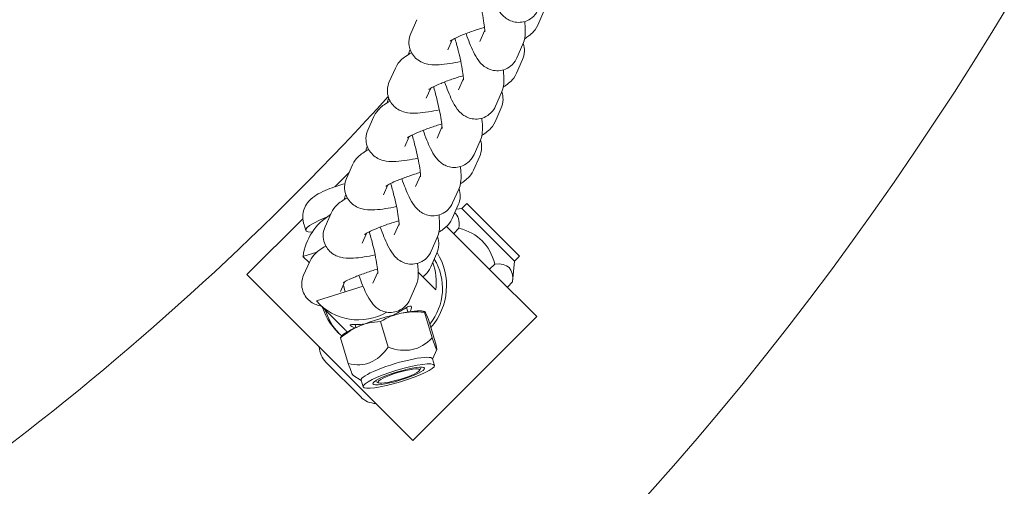
# Model space of a CAD drawing. Units: millimetres. Extents: x -4500 to 16500, y -19078 to 10622.
# Drawn here: x 2304 to 2450, y -872 to -803 of the extents above; entities that cross this region are included whole.
import ezdxf

# ---------------------------------------------------------------- set-up
doc = ezdxf.new("R2010")
doc.units = ezdxf.units.MM
doc.header["$MEASUREMENT"] = 0
doc.linetypes.add('Wipeout_Contour', pattern=[1000, 0, -1000])
doc.layers.add('InterSystem-drawing', color=7, linetype='Continuous')
doc.layers.add('X-Nawierzchnie', color=7, linetype='Continuous')

msp = doc.modelspace()

# ---------------------------------------------------------------- wipeouts: each hides what was drawn before it
at = {"color": 254, "linetype": 'Wipeout_Contour', "lineweight": 0, "ltscale": 43430.399308}
msp.add_wipeout([(11500, -11727.66), (500, -11727.66), (500, 3272.34), (11500, 3272.34)], dxfattribs=at).dxf.layer = 'X-Nawierzchnie'

# ---------------------------------------------------------------- next in the draw order: linework, layer by layer
at = {"layer": 'InterSystem-drawing', "color": 7, "linetype": 'Continuous', "lineweight": 13}
for p, q in [((2381.32, -803.95), (2382.22, -801.91)), ((2363.36, -803.16), (2362.46, -805.2)), ((2373.45, -804.73), (2372.72, -806.38)), ((2368.59, -806.16), (2367.95, -807.62)), ((2379.11, -806.78), (2378.2, -808.81)), ((2360.19, -810.34), (2359.28, -812.37)), ((2378.14, -811.12), (2379.05, -809.09)), ((2365.42, -813.34), (2364.77, -814.8)), ((2370.27, -811.91), (2369.54, -813.56)), ((2375.93, -813.95), (2375.03, -815.99)), ((2374.97, -818.3), (2375.87, -816.26)), ((2357.01, -817.51), (2356.11, -819.55)), ((2367.09, -819.09), (2366.36, -820.74)), ((2362.24, -820.51), (2361.59, -821.98)), ((2372.75, -821.13), (2371.85, -823.17)), ((2371.79, -825.48), (2372.69, -823.44)), ((2353.83, -824.69), (2352.93, -826.73)), ((2353.33, -825.83), (2351.19, -827.96)), ((2363.92, -826.26), (2363.19, -827.91)), ((2359.06, -827.69), (2358.42, -829.15)), ((2369.58, -828.31), (2368.67, -830.34)), ((2368.61, -832.65), (2369.52, -830.62)), ((2370.76, -830.46), (2370.03, -831.19)), ((2378.58, -838.27), (2370.76, -830.46)), ((2350.66, -831.87), (2349.75, -833.9)), ((2370.03, -831.19), (2369.23, -831.26)), ((2370.03, -831.19), (2377.84, -839.01)), ((2346.46, -832.7), (2338.16, -840.99)), ((2346.6, -833.44), (2346.89, -834.43)), ((2360.74, -833.44), (2360.01, -835.09)), ((2355.89, -834.87), (2355.24, -836.33)), ((2376.23, -842.29), (2367.77, -833.83)), ((2368.83, -834.89), (2369.61, -834.12)), ((2366.4, -835.48), (2365.5, -837.52)), ((2346.48, -838.29), (2348.56, -837.64)), ((2365.44, -839.83), (2366.34, -837.79)), ((2347.4, -839.21), (2346.48, -838.29)), ((2347.48, -839.04), (2346.58, -841.08)), ((2374.14, -840.2), (2374.92, -839.42)), ((2377.84, -839.01), (2377.57, -842.08)), ((2378.58, -838.27), (2377.84, -839.01)), ((2340.47, -843.3), (2338.16, -840.99)), ((2357.56, -840.62), (2356.83, -842.27)), ((2366.18, -843.26), (2363.57, -840.65)), ((2352.71, -842.04), (2352.06, -843.51)), ((2376.23, -842.29), (2379.53, -845.59)), ((2376.79, -842.85), (2377.57, -842.08)), ((2340.47, -843.3), (2357.85, -860.68)), ((2355.39, -842.73), (2348.47, -844.91)), ((2352.47, -842.59), (2352.76, -843.56)), ((2363.22, -842.66), (2362.32, -844.7)), ((2352.73, -849.2), (2348.83, -845.29)), ((2361.81, -845.89), (2362.01, -846.54)), ((2364.29, -846.41), (2364.52, -846.46)), ((2364.48, -846.59), (2365.62, -850.39)), ((2381.09, -847.16), (2379.53, -845.59)), ((2357.96, -847.95), (2359.1, -851.75)), ((2381.14, -847.2), (2362.76, -865.59)), ((2365.1, -847.68), (2366.24, -851.48)), ((2381.09, -847.16), (2381.14, -847.2)), ((2354.21, -848.41), (2354.34, -848.84)), ((2352.06, -850.39), (2353.2, -854.19)), ((2352.36, -849.99), (2352.08, -850.27)), ((2365.7, -853.54), (2366.33, -852.12)), ((2355.05, -859.15), (2349.88, -853.99)), ((2365.97, -854.46), (2365.68, -853.48)), ((2363.76, -855.22), (2363.95, -854.88)), ((2355.11, -856.71), (2353.89, -855.93)), ((2355.39, -857.63), (2355.09, -856.65)), ((2357.65, -857.05), (2357.31, -856.87)), ((2361.15, -863.98), (2357.85, -860.68)), ((2361.15, -863.98), (2362.71, -865.54)), ((2362.76, -865.59), (2362.71, -865.54))]:
    msp.add_line(p, q, dxfattribs=at)
for centre, radius, start, end in [((2043.21, -557.41), 475, 186.2202, 353.7798), ((2043.21, -527.66), 359, 307.4365, 340.5635), ((2043.21, -527.66), 426.75, 307.2756, 317.7541), ((2352.25, -851.62), 3.35, 181.9991, 225), ((2357.41, -856.78), 3.35, 225, 268.0009)]:
    msp.add_arc(centre, radius, start, end, dxfattribs=at)
for centre, major_axis, ratio, start_param, end_param in [((2354.84, -839.28), (6.01, 6.01), 0.982902, 1.3271, 2.230078), ((2353.6, -832.42), (6.71, 2.01), 0.162713, 2.088746, 3.631794), ((2358.35, -842.8), (6.72, 6.72), 0.982902, 4.789922, 6.05863), ((2358.74, -843.19), (6.01, 6.01), 0.982902, 4.828286, 6.052668), ((2357.83, -842.28), (6.01, 6.01), 0.982902, 5.371671, 5.864832), ((2354.84, -839.28), (6.01, 6.01), 0.982902, 3.078857, 4.441959), ((2358.35, -842.8), (6.72, 6.72), 0.982902, 2.678638, 3.232549), ((2358.74, -843.19), (6.72, 6.72), 0.982902, 2.678638, 3.112009), ((2358.41, -848.49), (6.23, 1.87), 0.162713, 1.084843, 2.13204), ((2358.41, -848.49), (6.23, 1.87), 0.162713, 0.289669, 1.084843), ((2358.41, -848.49), (6.23, 1.87), 0.162713, 2.13204, 2.851924), ((2358.74, -843.19), (6.01, 6.01), 0.982902, 3.141593, 3.192699), ((2360.39, -855.07), (5.29, 1.59), 0.162713, 0, 3.141593)]:
    msp.add_ellipse(centre, major_axis=major_axis, ratio=ratio, start_param=start_param, end_param=end_param, dxfattribs=at)
for major_axis in [(5.29, 1.59), (3.83, 1.15), (3.1, 0.93)]:
    msp.add_ellipse((2360.68, -856.05), major_axis=major_axis, ratio=0.162713, dxfattribs=at)
for points, knots in [([(2381.38, -801.64), (2381.25, -801.93), (2381.06, -802.29), (2380.67, -802.67), (2380.42, -802.91), (2380.09, -803.15), (2379.69, -803.32), (2379.37, -803.45), (2379.01, -803.53), (2378.67, -803.55), (2378.32, -803.58), (2378, -803.54), (2377.72, -803.47), (2377.39, -803.39), (2377.12, -803.27), (2376.91, -803.15), (2376.63, -802.99), (2376.43, -802.83), (2376.27, -802.69), (2376.02, -802.46), (2375.87, -802.27), (2375.73, -802.09), (2375.38, -801.63), (2375.16, -801.21), (2374.92, -800.73), (2374.55, -799.97), (2374.19, -799.07), (2373.84, -798.05)], [0, 0, 0, 0, 1, 1, 1, 2, 2, 2, 3, 3, 3, 4, 4, 4, 5, 5, 5, 6, 6, 6, 7, 7, 7, 8, 8, 8, 9, 9, 9, 9]), ([(2372.2, -798.76), (2372.21, -798.79), (2372.22, -798.83), (2372.23, -798.87), (2372.41, -799.5), (2372.59, -800.15), (2372.74, -800.77), (2372.89, -801.4), (2373.03, -802), (2373.14, -802.56), (2373.24, -803.08), (2373.32, -803.57), (2373.37, -803.96), (2373.42, -804.31), (2373.44, -804.6), (2373.45, -804.77), (2373.45, -804.83), (2373.45, -804.88), (2373.45, -804.91), (2373.45, -804.93), (2373.45, -804.94), (2373.45, -804.94)], [0, 0, 0, 0, 1, 1, 1, 2, 2, 2, 3, 3, 3, 4, 4, 4, 5, 5, 5, 6, 6, 6, 7, 7, 7, 7]), ([(2373.41, -804.29), (2372.85, -804.46), (2372.28, -804.64), (2371.75, -804.83), (2371.17, -805.03), (2370.62, -805.23), (2370.14, -805.43), (2369.68, -805.62), (2369.28, -805.8), (2368.97, -805.96), (2368.71, -806.09), (2368.51, -806.21), (2368.4, -806.28), (2368.35, -806.31), (2368.32, -806.33), (2368.32, -806.33)], [0, 0, 0, 0, 1, 1, 1, 2, 2, 2, 3, 3, 3, 4, 4, 4, 5, 5, 5, 5]), ([(2379.35, -803.43), (2379.38, -803.63), (2379.4, -803.81), (2379.41, -803.99), (2379.45, -804.41), (2379.46, -804.79), (2379.45, -805.2), (2379.43, -805.61), (2379.44, -806.03), (2379.11, -806.78)], [0, 0, 0, 0, 1, 1, 1, 2, 2, 2, 3, 3, 3, 3]), ([(2379.36, -805.98), (2379.51, -805.89), (2379.66, -805.79), (2379.81, -805.68), (2380.04, -805.52), (2380.27, -805.34), (2380.52, -805.09), (2380.77, -804.84), (2381.06, -804.53), (2381.32, -803.95)], [0, 0, 0, 0, 1, 1, 1, 2, 2, 2, 3, 3, 3, 3]), ([(2362.46, -805.2), (2362.32, -805.52), (2362.19, -805.94), (2362.18, -806.45), (2362.17, -806.81), (2362.23, -807.21), (2362.36, -807.58), (2362.48, -807.92), (2362.65, -808.23), (2362.85, -808.48), (2363.07, -808.77), (2363.31, -808.98), (2363.53, -809.14), (2363.82, -809.35), (2364.08, -809.47), (2364.31, -809.56), (2364.64, -809.69), (2364.92, -809.75), (2365.17, -809.79), (2365.72, -809.87), (2366.18, -809.87), (2366.66, -809.84), (2367.17, -809.82), (2367.7, -809.75), (2368.27, -809.67), (2368.78, -809.59), (2369.32, -809.48), (2369.89, -809.36)], [0, 0, 0, 0, 1, 1, 1, 2, 2, 2, 3, 3, 3, 4, 4, 4, 5, 5, 5, 6, 6, 6, 7, 7, 7, 8, 8, 8, 9, 9, 9, 9]), ([(2369.02, -805.93), (2369.03, -805.97), (2369.04, -806.01), (2369.05, -806.04), (2369.24, -806.68), (2369.41, -807.32), (2369.56, -807.95), (2369.72, -808.58), (2369.85, -809.18), (2369.96, -809.73), (2370.06, -810.26), (2370.14, -810.74), (2370.2, -811.14), (2370.24, -811.49), (2370.27, -811.77), (2370.27, -811.95), (2370.28, -812.01), (2370.28, -812.06), (2370.28, -812.09), (2370.27, -812.11), (2370.27, -812.12), (2370.27, -812.12)], [0, 0, 0, 0, 1, 1, 1, 2, 2, 2, 3, 3, 3, 4, 4, 4, 5, 5, 5, 6, 6, 6, 7, 7, 7, 7]), ([(2378.2, -808.81), (2378.08, -809.1), (2377.88, -809.47), (2377.49, -809.85), (2377.24, -810.09), (2376.91, -810.33), (2376.51, -810.49), (2376.19, -810.63), (2375.83, -810.71), (2375.49, -810.73), (2375.14, -810.75), (2374.82, -810.71), (2374.54, -810.64), (2374.21, -810.56), (2373.95, -810.44), (2373.73, -810.32), (2373.45, -810.16), (2373.25, -810.01), (2373.09, -809.86), (2372.85, -809.64), (2372.69, -809.45), (2372.55, -809.27), (2372.2, -808.8), (2371.98, -808.39), (2371.75, -807.91), (2371.37, -807.14), (2371.02, -806.24), (2370.66, -805.23)], [0, 0, 0, 0, 1, 1, 1, 2, 2, 2, 3, 3, 3, 4, 4, 4, 5, 5, 5, 6, 6, 6, 7, 7, 7, 8, 8, 8, 9, 9, 9, 9]), ([(2379.05, -809.09), (2379.19, -808.76), (2379.32, -808.34), (2379.33, -807.83), (2379.34, -807.47), (2379.28, -807.07), (2379.15, -806.7), (2379.15, -806.7), (2379.15, -806.68), (2379.15, -806.68)], [0, 0, 0, 0, 1, 1, 1, 2, 2, 2, 3, 3, 3, 3]), ([(2362.57, -808.06), (2362.27, -808.23), (2361.98, -808.4), (2361.7, -808.6), (2361.46, -808.76), (2361.23, -808.94), (2360.98, -809.19), (2360.73, -809.44), (2360.44, -809.75), (2360.19, -810.34)], [0, 0, 0, 0, 1, 1, 1, 2, 2, 2, 3, 3, 3, 3]), ([(2370.24, -811.47), (2369.67, -811.64), (2369.11, -811.82), (2368.57, -812), (2367.99, -812.2), (2367.44, -812.41), (2366.96, -812.61), (2366.5, -812.8), (2366.11, -812.98), (2365.79, -813.14), (2365.53, -813.27), (2365.33, -813.39), (2365.22, -813.46), (2365.18, -813.49), (2365.15, -813.51), (2365.15, -813.51)], [0, 0, 0, 0, 1, 1, 1, 2, 2, 2, 3, 3, 3, 4, 4, 4, 5, 5, 5, 5]), ([(2376.18, -810.61), (2376.2, -810.8), (2376.22, -810.99), (2376.23, -811.17), (2376.27, -811.58), (2376.29, -811.97), (2376.27, -812.38), (2376.25, -812.79), (2376.26, -813.2), (2375.93, -813.95)], [0, 0, 0, 0, 1, 1, 1, 2, 2, 2, 3, 3, 3, 3]), ([(2376.18, -813.16), (2376.33, -813.06), (2376.48, -812.96), (2376.63, -812.86), (2376.86, -812.69), (2377.1, -812.51), (2377.35, -812.26), (2377.6, -812.01), (2377.89, -811.71), (2378.14, -811.12)], [0, 0, 0, 0, 1, 1, 1, 2, 2, 2, 3, 3, 3, 3]), ([(2359.28, -812.37), (2359.14, -812.69), (2359.01, -813.12), (2359, -813.63), (2358.99, -813.99), (2359.05, -814.39), (2359.18, -814.76), (2359.3, -815.1), (2359.48, -815.41), (2359.67, -815.66), (2359.89, -815.94), (2360.13, -816.16), (2360.36, -816.32), (2360.64, -816.52), (2360.9, -816.64), (2361.13, -816.73), (2361.47, -816.86), (2361.74, -816.92), (2361.99, -816.96), (2362.55, -817.05), (2363, -817.04), (2363.48, -817.02), (2363.99, -816.99), (2364.52, -816.93), (2365.09, -816.84), (2365.6, -816.76), (2366.14, -816.66), (2366.71, -816.54)], [0, 0, 0, 0, 1, 1, 1, 2, 2, 2, 3, 3, 3, 4, 4, 4, 5, 5, 5, 6, 6, 6, 7, 7, 7, 8, 8, 8, 9, 9, 9, 9]), ([(2365.85, -813.11), (2365.86, -813.15), (2365.87, -813.18), (2365.88, -813.22), (2366.06, -813.85), (2366.23, -814.5), (2366.39, -815.13), (2366.54, -815.75), (2366.67, -816.36), (2366.78, -816.91), (2366.89, -817.44), (2366.97, -817.92), (2367.02, -818.31), (2367.07, -818.66), (2367.09, -818.95), (2367.1, -819.12), (2367.1, -819.19), (2367.1, -819.23), (2367.1, -819.26), (2367.1, -819.28), (2367.1, -819.29), (2367.1, -819.29)], [0, 0, 0, 0, 1, 1, 1, 2, 2, 2, 3, 3, 3, 4, 4, 4, 5, 5, 5, 6, 6, 6, 7, 7, 7, 7]), ([(2375.03, -815.99), (2374.9, -816.28), (2374.7, -816.64), (2374.31, -817.02), (2374.07, -817.26), (2373.73, -817.5), (2373.33, -817.67), (2373.01, -817.8), (2372.65, -817.89), (2372.32, -817.91), (2371.97, -817.93), (2371.64, -817.89), (2371.37, -817.82), (2371.03, -817.74), (2370.77, -817.62), (2370.56, -817.5), (2370.27, -817.34), (2370.08, -817.18), (2369.92, -817.04), (2369.67, -816.82), (2369.51, -816.63), (2369.37, -816.44), (2369.02, -815.98), (2368.8, -815.56), (2368.57, -815.08), (2368.2, -814.32), (2367.84, -813.42), (2367.48, -812.4)], [0, 0, 0, 0, 1, 1, 1, 2, 2, 2, 3, 3, 3, 4, 4, 4, 5, 5, 5, 6, 6, 6, 7, 7, 7, 8, 8, 8, 9, 9, 9, 9]), ([(2375.87, -816.26), (2376.01, -815.94), (2376.14, -815.52), (2376.15, -815.01), (2376.16, -814.65), (2376.1, -814.25), (2375.97, -813.88)], [0, 0, 0, 0, 1, 1, 1, 2, 2, 2, 2]), ([(2359.39, -815.23), (2359.09, -815.4), (2358.8, -815.58), (2358.52, -815.78), (2358.29, -815.94), (2358.06, -816.12), (2357.81, -816.37), (2357.56, -816.62), (2357.27, -816.93), (2357.01, -817.51)], [0, 0, 0, 0, 1, 1, 1, 2, 2, 2, 3, 3, 3, 3]), ([(2367.06, -818.64), (2366.49, -818.81), (2365.93, -818.99), (2365.4, -819.18), (2364.82, -819.38), (2364.27, -819.59), (2363.78, -819.79), (2363.33, -819.97), (2362.93, -820.16), (2362.62, -820.31), (2362.35, -820.45), (2362.15, -820.56), (2362.05, -820.63), (2362, -820.66), (2361.97, -820.69), (2361.97, -820.69)], [0, 0, 0, 0, 1, 1, 1, 2, 2, 2, 3, 3, 3, 4, 4, 4, 5, 5, 5, 5]), ([(2373, -817.79), (2373.02, -817.98), (2373.04, -818.16), (2373.06, -818.35), (2373.09, -818.76), (2373.11, -819.14), (2373.09, -819.56), (2373.07, -819.97), (2373.08, -820.38), (2372.75, -821.13)], [0, 0, 0, 0, 1, 1, 1, 2, 2, 2, 3, 3, 3, 3]), ([(2373, -820.33), (2373.16, -820.24), (2373.31, -820.14), (2373.45, -820.04), (2373.69, -819.87), (2373.92, -819.69), (2374.17, -819.44), (2374.42, -819.19), (2374.71, -818.88), (2374.97, -818.3)], [0, 0, 0, 0, 1, 1, 1, 2, 2, 2, 3, 3, 3, 3]), ([(2356.11, -819.55), (2355.97, -819.87), (2355.84, -820.29), (2355.82, -820.8), (2355.82, -821.16), (2355.87, -821.56), (2356, -821.93), (2356.12, -822.27), (2356.3, -822.58), (2356.5, -822.84), (2356.72, -823.12), (2356.96, -823.33), (2357.18, -823.49), (2357.47, -823.7), (2357.73, -823.82), (2357.95, -823.91), (2358.29, -824.04), (2358.56, -824.1), (2358.81, -824.14), (2359.37, -824.23), (2359.82, -824.22), (2360.31, -824.2), (2360.82, -824.17), (2361.34, -824.11), (2361.91, -824.02), (2362.42, -823.94), (2362.97, -823.84), (2363.53, -823.72)], [0, 0, 0, 0, 1, 1, 1, 2, 2, 2, 3, 3, 3, 4, 4, 4, 5, 5, 5, 6, 6, 6, 7, 7, 7, 8, 8, 8, 9, 9, 9, 9]), ([(2362.67, -820.29), (2362.68, -820.32), (2362.69, -820.36), (2362.7, -820.4), (2362.88, -821.03), (2363.06, -821.68), (2363.21, -822.3), (2363.36, -822.93), (2363.5, -823.53), (2363.61, -824.09), (2363.71, -824.61), (2363.79, -825.09), (2363.84, -825.49), (2363.89, -825.84), (2363.91, -826.12), (2363.92, -826.3), (2363.92, -826.36), (2363.92, -826.41), (2363.92, -826.44), (2363.92, -826.46), (2363.92, -826.47), (2363.92, -826.47)], [0, 0, 0, 0, 1, 1, 1, 2, 2, 2, 3, 3, 3, 4, 4, 4, 5, 5, 5, 6, 6, 6, 7, 7, 7, 7]), ([(2371.85, -823.17), (2371.72, -823.46), (2371.53, -823.82), (2371.14, -824.2), (2370.89, -824.44), (2370.55, -824.68), (2370.16, -824.85), (2369.84, -824.98), (2369.48, -825.06), (2369.14, -825.08), (2368.79, -825.1), (2368.47, -825.07), (2368.19, -825), (2367.86, -824.92), (2367.59, -824.8), (2367.38, -824.68), (2367.1, -824.52), (2366.9, -824.36), (2366.74, -824.21), (2366.49, -823.99), (2366.34, -823.8), (2366.2, -823.62), (2365.85, -823.16), (2365.63, -822.74), (2365.39, -822.26), (2365.02, -821.5), (2364.66, -820.6), (2364.31, -819.58)], [0, 0, 0, 0, 1, 1, 1, 2, 2, 2, 3, 3, 3, 4, 4, 4, 5, 5, 5, 6, 6, 6, 7, 7, 7, 8, 8, 8, 9, 9, 9, 9]), ([(2372.69, -823.44), (2372.83, -823.12), (2372.96, -822.69), (2372.97, -822.18), (2372.98, -821.82), (2372.93, -821.42), (2372.8, -821.05)], [0, 0, 0, 0, 1, 1, 1, 2, 2, 2, 2]), ([(2356.22, -822.41), (2355.91, -822.58), (2355.63, -822.75), (2355.35, -822.95), (2355.11, -823.12), (2354.88, -823.3), (2354.63, -823.55), (2354.38, -823.8), (2354.09, -824.1), (2353.83, -824.69)], [0, 0, 0, 0, 1, 1, 1, 2, 2, 2, 3, 3, 3, 3]), ([(2369.82, -824.96), (2369.85, -825.16), (2369.87, -825.34), (2369.88, -825.52), (2369.92, -825.94), (2369.93, -826.32), (2369.92, -826.73), (2369.9, -827.14), (2369.91, -827.56), (2369.58, -828.31)], [0, 0, 0, 0, 1, 1, 1, 2, 2, 2, 3, 3, 3, 3]), ([(2363.88, -825.82), (2363.32, -825.99), (2362.75, -826.17), (2362.22, -826.36), (2361.64, -826.56), (2361.09, -826.76), (2360.61, -826.96), (2360.15, -827.15), (2359.75, -827.33), (2359.44, -827.49), (2359.18, -827.62), (2358.98, -827.74), (2358.87, -827.81), (2358.82, -827.84), (2358.79, -827.86), (2358.79, -827.86)], [0, 0, 0, 0, 1, 1, 1, 2, 2, 2, 3, 3, 3, 4, 4, 4, 5, 5, 5, 5]), ([(2369.82, -827.51), (2369.98, -827.42), (2370.13, -827.32), (2370.28, -827.21), (2370.51, -827.05), (2370.74, -826.87), (2370.99, -826.62), (2371.24, -826.37), (2371.53, -826.06), (2371.79, -825.48)], [0, 0, 0, 0, 1, 1, 1, 2, 2, 2, 3, 3, 3, 3]), ([(2352.7, -827.5), (2352.31, -827.61), (2351.92, -827.72), (2351.53, -827.85), (2351.05, -828.01), (2350.57, -828.18), (2350.13, -828.36), (2349.63, -828.56), (2349.18, -828.77), (2348.74, -829.02), (2348.4, -829.21), (2348.08, -829.39), (2347.63, -829.8), (2347.5, -829.93), (2347.36, -830.07), (2347.2, -830.28), (2347.09, -830.42), (2346.98, -830.58), (2346.87, -830.79), (2346.7, -831.11), (2346.52, -831.55), (2346.47, -832.13), (2346.43, -832.5), (2346.46, -832.93), (2346.57, -833.34), (2346.58, -833.38), (2346.58, -833.39), (2346.58, -833.42)], [0, 0, 0, 0, 1, 1, 1, 2, 2, 2, 3, 3, 3, 4, 4, 4, 5, 5, 5, 6, 6, 6, 7, 7, 7, 8, 8, 8, 9, 9, 9, 9]), ([(2352.93, -826.73), (2352.79, -827.05), (2352.66, -827.47), (2352.65, -827.98), (2352.64, -828.34), (2352.7, -828.74), (2352.83, -829.11), (2352.95, -829.45), (2353.12, -829.76), (2353.32, -830.01), (2353.54, -830.3), (2353.78, -830.51), (2354, -830.67), (2354.29, -830.87), (2354.55, -831), (2354.78, -831.09), (2355.11, -831.22), (2355.39, -831.27), (2355.64, -831.31), (2356.19, -831.4), (2356.65, -831.4), (2357.13, -831.37), (2357.64, -831.35), (2358.17, -831.28), (2358.74, -831.2), (2359.25, -831.12), (2359.79, -831.01), (2360.36, -830.89)], [0, 0, 0, 0, 1, 1, 1, 2, 2, 2, 3, 3, 3, 4, 4, 4, 5, 5, 5, 6, 6, 6, 7, 7, 7, 8, 8, 8, 9, 9, 9, 9]), ([(2359.49, -827.46), (2359.5, -827.5), (2359.51, -827.54), (2359.52, -827.57), (2359.71, -828.21), (2359.88, -828.85), (2360.03, -829.48), (2360.19, -830.11), (2360.32, -830.71), (2360.43, -831.26), (2360.53, -831.79), (2360.61, -832.27), (2360.67, -832.67), (2360.71, -833.02), (2360.74, -833.3), (2360.74, -833.48), (2360.75, -833.54), (2360.75, -833.59), (2360.75, -833.62), (2360.74, -833.64), (2360.74, -833.65), (2360.74, -833.65)], [0, 0, 0, 0, 1, 1, 1, 2, 2, 2, 3, 3, 3, 4, 4, 4, 5, 5, 5, 6, 6, 6, 7, 7, 7, 7]), ([(2368.67, -830.34), (2368.55, -830.63), (2368.35, -831), (2367.96, -831.38), (2367.71, -831.62), (2367.38, -831.86), (2366.98, -832.02), (2366.66, -832.16), (2366.3, -832.24), (2365.96, -832.26), (2365.61, -832.28), (2365.29, -832.24), (2365.01, -832.17), (2364.68, -832.09), (2364.42, -831.97), (2364.2, -831.85), (2363.92, -831.69), (2363.72, -831.54), (2363.56, -831.39), (2363.32, -831.17), (2363.16, -830.98), (2363.02, -830.8), (2362.67, -830.33), (2362.45, -829.92), (2362.22, -829.44), (2361.84, -828.67), (2361.49, -827.77), (2361.13, -826.75)], [0, 0, 0, 0, 1, 1, 1, 2, 2, 2, 3, 3, 3, 4, 4, 4, 5, 5, 5, 6, 6, 6, 7, 7, 7, 8, 8, 8, 9, 9, 9, 9]), ([(2369.52, -830.62), (2369.66, -830.29), (2369.79, -829.87), (2369.8, -829.36), (2369.81, -829), (2369.75, -828.6), (2369.62, -828.23), (2369.62, -828.23), (2369.62, -828.21), (2369.63, -828.21)], [0, 0, 0, 0, 1, 1, 1, 2, 2, 2, 3, 3, 3, 3]), ([(2353.04, -829.59), (2352.74, -829.76), (2352.45, -829.93), (2352.17, -830.13), (2351.93, -830.29), (2351.7, -830.47), (2351.45, -830.72), (2351.2, -830.97), (2350.91, -831.28), (2350.66, -831.87)], [0, 0, 0, 0, 1, 1, 1, 2, 2, 2, 3, 3, 3, 3]), ([(2366.65, -832.14), (2366.67, -832.33), (2366.69, -832.52), (2366.7, -832.7), (2366.74, -833.11), (2366.76, -833.5), (2366.74, -833.91), (2366.72, -834.32), (2366.73, -834.73), (2366.4, -835.48)], [0, 0, 0, 0, 1, 1, 1, 2, 2, 2, 3, 3, 3, 3]), ([(2360.71, -833), (2360.14, -833.17), (2359.58, -833.35), (2359.04, -833.53), (2358.46, -833.73), (2357.91, -833.94), (2357.43, -834.14), (2356.97, -834.33), (2356.58, -834.51), (2356.26, -834.67), (2356, -834.8), (2355.8, -834.92), (2355.69, -834.99), (2355.65, -835.02), (2355.62, -835.04), (2355.62, -835.04)], [0, 0, 0, 0, 1, 1, 1, 2, 2, 2, 3, 3, 3, 4, 4, 4, 5, 5, 5, 5]), ([(2366.65, -834.69), (2366.8, -834.59), (2366.95, -834.49), (2367.1, -834.39), (2367.33, -834.22), (2367.57, -834.04), (2367.82, -833.79), (2368.07, -833.54), (2368.36, -833.24), (2368.61, -832.65)], [0, 0, 0, 0, 1, 1, 1, 2, 2, 2, 3, 3, 3, 3]), ([(2349.75, -833.9), (2349.61, -834.22), (2349.48, -834.65), (2349.47, -835.16), (2349.46, -835.52), (2349.52, -835.92), (2349.65, -836.29), (2349.77, -836.63), (2349.95, -836.94), (2350.14, -837.19), (2350.36, -837.47), (2350.6, -837.69), (2350.83, -837.85), (2351.11, -838.05), (2351.37, -838.17), (2351.6, -838.26), (2351.94, -838.39), (2352.21, -838.45), (2352.46, -838.49), (2353.02, -838.58), (2353.47, -838.57), (2353.95, -838.55), (2354.46, -838.52), (2354.99, -838.46), (2355.56, -838.37), (2356.07, -838.29), (2356.61, -838.19), (2357.18, -838.07)], [0, 0, 0, 0, 1, 1, 1, 2, 2, 2, 3, 3, 3, 4, 4, 4, 5, 5, 5, 6, 6, 6, 7, 7, 7, 8, 8, 8, 9, 9, 9, 9]), ([(2356.32, -834.64), (2356.33, -834.68), (2356.34, -834.71), (2356.35, -834.75), (2356.53, -835.38), (2356.7, -836.03), (2356.86, -836.66), (2357.01, -837.28), (2357.14, -837.89), (2357.25, -838.44), (2357.36, -838.97), (2357.44, -839.45), (2357.49, -839.84), (2357.54, -840.19), (2357.56, -840.48), (2357.57, -840.65), (2357.57, -840.72), (2357.57, -840.76), (2357.57, -840.79), (2357.57, -840.81), (2357.57, -840.82), (2357.57, -840.82)], [0, 0, 0, 0, 1, 1, 1, 2, 2, 2, 3, 3, 3, 4, 4, 4, 5, 5, 5, 6, 6, 6, 7, 7, 7, 7]), ([(2365.5, -837.52), (2365.37, -837.81), (2365.17, -838.17), (2364.78, -838.55), (2364.54, -838.79), (2364.2, -839.03), (2363.8, -839.2), (2363.48, -839.33), (2363.12, -839.42), (2362.79, -839.44), (2362.44, -839.46), (2362.11, -839.42), (2361.84, -839.35), (2361.5, -839.27), (2361.24, -839.15), (2361.03, -839.03), (2360.74, -838.87), (2360.55, -838.71), (2360.39, -838.57), (2360.14, -838.35), (2359.98, -838.15), (2359.84, -837.97), (2359.49, -837.51), (2359.27, -837.09), (2359.04, -836.61), (2358.67, -835.85), (2358.31, -834.95), (2357.95, -833.93)], [0, 0, 0, 0, 1, 1, 1, 2, 2, 2, 3, 3, 3, 4, 4, 4, 5, 5, 5, 6, 6, 6, 7, 7, 7, 8, 8, 8, 9, 9, 9, 9]), ([(2366.34, -837.79), (2366.48, -837.47), (2366.61, -837.05), (2366.62, -836.54), (2366.63, -836.18), (2366.57, -835.78), (2366.44, -835.41), (2366.44, -835.4), (2366.44, -835.39), (2366.45, -835.39)], [0, 0, 0, 0, 1, 1, 1, 2, 2, 2, 3, 3, 3, 3]), ([(2349.86, -836.76), (2349.56, -836.93), (2349.27, -837.11), (2348.99, -837.31), (2348.76, -837.47), (2348.53, -837.65), (2348.28, -837.9), (2348.03, -838.15), (2347.74, -838.46), (2347.48, -839.04)], [0, 0, 0, 0, 1, 1, 1, 2, 2, 2, 3, 3, 3, 3]), ([(2363.47, -839.32), (2363.49, -839.51), (2363.51, -839.69), (2363.53, -839.88), (2363.56, -840.29), (2363.58, -840.67), (2363.56, -841.09), (2363.54, -841.5), (2363.55, -841.91), (2363.22, -842.66)], [0, 0, 0, 0, 1, 1, 1, 2, 2, 2, 3, 3, 3, 3]), ([(2346.58, -841.08), (2346.44, -841.4), (2346.31, -841.82), (2346.29, -842.33), (2346.29, -842.69), (2346.34, -843.09), (2346.47, -843.46), (2346.59, -843.8), (2346.77, -844.11), (2346.97, -844.37), (2347.19, -844.65), (2347.43, -844.86), (2347.65, -845.02), (2347.94, -845.23), (2348.2, -845.35), (2348.42, -845.44), (2348.72, -845.55), (2348.96, -845.61), (2349.18, -845.65)], [0, 0, 0, 0, 1, 1, 1, 2, 2, 2, 3, 3, 3, 4, 4, 4, 5, 5, 5, 6, 6, 6, 6]), ([(2357.53, -840.17), (2356.96, -840.34), (2356.4, -840.52), (2355.87, -840.71), (2355.28, -840.91), (2354.74, -841.12), (2354.25, -841.32), (2353.8, -841.5), (2353.4, -841.69), (2353.09, -841.84), (2352.82, -841.98), (2352.62, -842.09), (2352.52, -842.16), (2352.47, -842.19), (2352.44, -842.22), (2352.44, -842.22)], [0, 0, 0, 0, 1, 1, 1, 2, 2, 2, 3, 3, 3, 4, 4, 4, 5, 5, 5, 5]), ([(2364.24, -841.32), (2364.37, -841.22), (2364.5, -841.11), (2364.64, -840.97), (2364.89, -840.72), (2365.18, -840.41), (2365.44, -839.83)], [0, 0, 0, 0, 1, 1, 1, 2, 2, 2, 2]), ([(2362.32, -844.7), (2362.19, -844.99), (2362, -845.35), (2361.61, -845.73), (2361.36, -845.97), (2361.02, -846.21), (2360.63, -846.38), (2360.31, -846.51), (2359.95, -846.59), (2359.61, -846.61), (2359.26, -846.63), (2358.94, -846.59), (2358.66, -846.53), (2358.33, -846.44), (2358.06, -846.33), (2357.85, -846.21), (2357.57, -846.05), (2357.37, -845.89), (2357.21, -845.74), (2356.96, -845.52), (2356.81, -845.33), (2356.67, -845.15), (2356.32, -844.69), (2356.1, -844.27), (2355.86, -843.79), (2355.49, -843.03), (2355.13, -842.13), (2354.78, -841.11)], [0, 0, 0, 0, 1, 1, 1, 2, 2, 2, 3, 3, 3, 4, 4, 4, 5, 5, 5, 6, 6, 6, 7, 7, 7, 8, 8, 8, 9, 9, 9, 9]), ([(2359.93, -846.98), (2360.32, -846.77), (2360.68, -846.57), (2360.97, -846.39), (2361.37, -846.15), (2361.73, -845.92), (2361.99, -845.79), (2362.26, -845.65), (2362.44, -845.61), (2362.52, -845.69), (2362.6, -845.77), (2362.59, -845.98), (2362.47, -846.27), (2362.44, -846.33), (2362.41, -846.41), (2362.37, -846.48)], [0, 0, 0, 0, 1, 1, 1, 2, 2, 2, 3, 3, 3, 4, 4, 4, 5, 5, 5, 5]), ([(2353.49, -848.54), (2353.41, -848.46), (2353.47, -848.42), (2353.67, -848.41), (2353.87, -848.4), (2354.2, -848.41), (2354.59, -848.4), (2354.86, -848.4), (2355.19, -848.38), (2355.55, -848.34)], [0, 0, 0, 0, 1, 1, 1, 2, 2, 2, 3, 3, 3, 3]), ([(2354.19, -848.91), (2354.17, -848.9), (2354.16, -848.89), (2354.15, -848.89), (2353.8, -848.75), (2353.57, -848.62), (2353.49, -848.54)], [0, 0, 0, 0, 1, 1, 1, 2, 2, 2, 2])]:
    msp.add_open_spline(points, degree=3, knots=knots, dxfattribs=at)
for points in [[(2362.15, -808.3), (2362.19, -808.1), (2362.25, -807.87), (2362.36, -807.59)], [(2358.97, -815.48), (2359.01, -815.28), (2359.07, -815.05), (2359.19, -814.77)], [(2375.96, -813.86), (2375.97, -813.86), (2375.95, -813.85), (2375.96, -813.85)], [(2355.8, -822.65), (2355.84, -822.45), (2355.89, -822.23), (2356.01, -821.95)], [(2372.78, -821.04), (2372.79, -821.04), (2372.77, -821.02), (2372.78, -821.02)], [(2352.62, -829.83), (2352.66, -829.63), (2352.72, -829.4), (2352.83, -829.12)], [(2369.61, -834.12), (2369.71, -832.97), (2369.5, -832.2), (2368.98, -831.81)], [(2374.92, -839.42), (2374.2, -836.6), (2372.43, -834.83), (2369.61, -834.12)], [(2377.57, -842.08), (2377.74, -840.14), (2376.86, -839.25), (2374.92, -839.42)], [(2361.05, -846.72), (2360.05, -846.93), (2359.01, -847.34), (2357.96, -847.95)], [(2364.48, -846.59), (2363.2, -846.47), (2362.06, -846.51), (2361.05, -846.72)], [(2364.63, -846.58), (2364.53, -846.42), (2364.48, -846.42), (2364.48, -846.59)], [(2365.1, -847.68), (2364.88, -847.12), (2364.72, -846.75), (2364.63, -846.58)], [(2357.96, -847.95), (2356.79, -848.02), (2355.76, -848.24), (2354.84, -848.62)], [(2354.84, -848.62), (2353.93, -849), (2353, -849.59), (2352.06, -850.39)], [(2352.06, -850.39), (2352.06, -850.33), (2352.07, -850.28), (2352.08, -850.27)], [(2359.1, -851.75), (2361.69, -852.7), (2363.87, -852.25), (2365.62, -850.39)], [(2365.62, -850.39), (2366.25, -852.16), (2366.45, -852.52), (2366.24, -851.48)], [(2353.2, -854.19), (2355.58, -854.79), (2357.55, -853.97), (2359.1, -851.75)], [(2353.89, -855.93), (2353.82, -855.89), (2353.59, -855.31), (2353.2, -854.19)]]:
    msp.add_open_spline(points, degree=3, dxfattribs=at)

doc.saveas('drawing.dxf')
